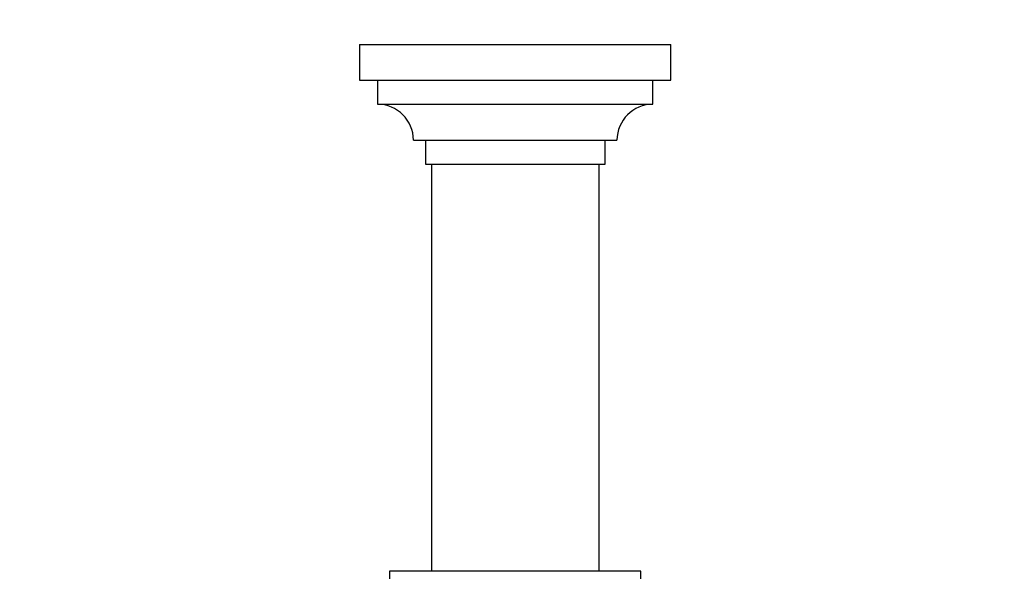
# Paper-space layout 'Layout1' of a CAD drawing. Units: millimetres. Extents: x 0 to 589, y 0 to 823.
# Drawn here: x 260 to 342, y 703 to 749 of the extents above; entities that cross this region are included whole.
import ezdxf
from ezdxf import colors
from ezdxf.entities.mleader import LeaderData, LeaderLine
from ezdxf.math import Vec2, Vec3

# ---------------------------------------------------------------- set-up
doc = ezdxf.new("R2010")
doc.units = ezdxf.units.MM
doc.layers.add('DV4_Défaut', color=7, linetype='Continuous')
doc.layers.add('Défaut', color=7, linetype='Continuous')

# ---------------------------------------------------------------- blocks, each defined once
blk = doc.blocks.new('_DOT')
at = {"color": 0}
blk.add_line((0, 0), (-1, 0), dxfattribs=at)
at = {"color": 0, "const_width": 0.333}
blk.add_lwpolyline([(-0.1665, 0, 1), (0.1665, 0, 1)], format="xyb", close=True, dxfattribs=at)
blk = doc.blocks.new('SE3')
at = {"layer": 'DV4_Défaut', "color": 7, "linetype": 'Continuous'}
for p, q in [((288.205, 746.726), (314.205, 746.726)), ((288.205, 746.726), (288.205, 743.726)), ((314.205, 743.726), (314.205, 746.726)), ((288.205, 743.726), (314.205, 743.726)), ((289.705, 743.726), (289.705, 741.726)), ((312.705, 741.726), (312.705, 743.726)), ((289.705, 741.726), (312.705, 741.726)), ((292.705, 738.726), (309.705, 738.726)), ((293.705, 738.726), (293.705, 736.726)), ((308.705, 736.726), (308.705, 738.726)), ((293.705, 736.726), (308.705, 736.726)), ((294.205, 736.726), (294.205, 702.726)), ((308.205, 702.726), (308.205, 736.726)), ((311.705, 702.726), (290.705, 702.726)), ((290.705, 702.726), (290.705, 701.426)), ((311.705, 701.426), (311.705, 702.726))]:
    blk.add_line(p, q, dxfattribs=at)
for centre, start, end in [((289.705, 738.726), 0, 90), ((312.705, 738.726), 90, 180)]:
    blk.add_arc(centre, 3, start, end, dxfattribs=at)

psp = doc.layouts.get("Layout1")

# ---------------------------------------------------------------- block references
at = {"layer": 'Défaut'}
psp.add_blockref('SE3', (0, 0), dxfattribs=at)

# ---------------------------------------------------------------- leaders
at = {"layer": 'Défaut', "color": 7, "linetype": 'Continuous'}
ml = psp.add_multileader_mtext('Standard', dxfattribs=at)
ml.set_content('{\\pxsm0.9;\\fSolid Edge ISO|b1||i0||c0|p34;\\W1.;19/02/2013\\P}', color=256)
ml.set_leader_properties()
ml.set_arrow_properties(name='DOT')
ml.build(insert=Vec2(0, 0))
ml.multileader.update_dxf_attribs({"leader_type": 0, "dogleg_length": 0, "arrow_head_size": 12})
ctx = ml.context
ctx.base_point, ctx.char_height, ctx.arrow_head_size, ctx.landing_gap_size = Vec3(498.983, 816.293), 12, 12, 4.2
notes = []
notes.append((ctx, [(0, (0, 0, 0), (0, 0), (1, 0), 1, [])]))
ctx.mtext.insert = Vec3(503.183, 822.413)
for ctx, leaders in notes:
    for number, flags, end, landing, length, lines in leaders:
        leader = LeaderData()
        leader.index, (leader.has_last_leader_line, leader.has_dogleg_vector, leader.attachment_direction) = number, flags
        leader.last_leader_point, leader.dogleg_vector, leader.dogleg_length = Vec3(end), Vec3(landing), length
        for number, points, colour, breaks in lines:
            line = LeaderLine()
            line.index, line.vertices, line.color, line.breaks = number, Vec3.list(points), colors.encode_raw_color(colour), breaks
            leader.lines.append(line)
        ctx.leaders.append(leader)

doc.saveas('drawing.dxf')
